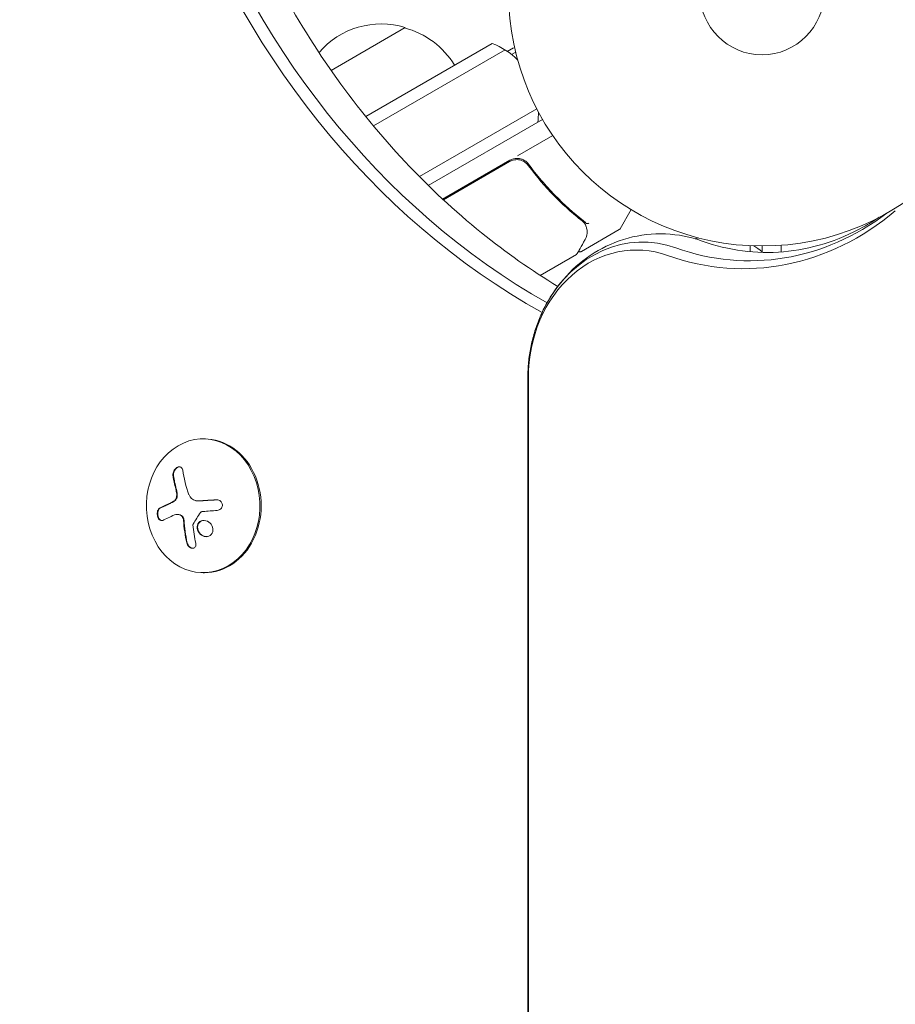
# Model space of a CAD drawing. Units: millimetres. Extents: x -4888 to 8107, y -8474 to 5194.
# Drawn here: x -155 to 28, y 870 to 1076 of the extents above; entities that cross this region are included whole.
import ezdxf

# ---------------------------------------------------------------- set-up
doc = ezdxf.new("R2010")
doc.units = ezdxf.units.MM
doc.header["$LTSCALE"] = 20
doc.linetypes.add('HIDDEN', pattern=[9.525, 6.35, -3.175])
doc.layers.add('2d', color=230, linetype='Continuous')
doc.layers.add('EN-Free_Space_Hatch', color=10, linetype='HIDDEN')

msp = doc.modelspace()

# ---------------------------------------------------------------- hatches: boundary and pattern name
at = {"layer": 'EN-Free_Space_Hatch'}
h = msp.add_hatch(dxfattribs=at)
h.set_pattern_fill('ANSI31', color=256, scale=100)
h.set_pattern_definition([(285, (-378.7, -3738.75), (306.681, 82.175), [])])
edge = h.paths.add_edge_path()
edge.add_line((6089.93, -459), (1874.08, -459))
edge.add_arc((1874.08, 541), 1000, 90, 270, ccw=False)
edge.add_line((1874.08, 1541), (6089.93, 1541))
edge.add_arc((6089.93, 541), 1000, -90, 90, ccw=False)
edge = h.paths.add_edge_path()
edge.add_line((-2212.49, -6914.99), (-378.69, -3738.75))
edge.add_line((-378.69, -3738.75), (-2110.74, -2738.75))
edge.add_line((-2110.74, -2738.75), (-3944.54, -5914.99))
edge.add_arc((-3078.52, -6414.99), 1000, 150, 330)

# ---------------------------------------------------------------- linework, layer by layer
at = {"layer": '2d', "lineweight": 0}
for p, q in [((-90.15, 1065.75), (-74.65, 1074.7)), ((-82.89, 1056.08), (-56.43, 1071.36)), ((-81.29, 1054.12), (-53.75, 1070.02)), ((-53.28, 1069.72), (-51.99, 1070.46)), ((-51.52, 1069.57), (-52.4, 1069.07)), ((-71.67, 1043.51), (-47.1, 1057.69)), ((-45.9, 1055.5), (-69.83, 1041.68)), ((-51.18, 1047.83), (-43.77, 1052.11)), ((-66.81, 1038.81), (-52.74, 1046.93)), ((-52.8, 1046.67), (-66.66, 1038.66)), ((-48.32, 1045.09), (-49.07, 1046.4)), ((-27.36, 1036.61), (-29.67, 1032.62)), ((-37.79, 1027.85), (-29.85, 1032.44)), ((-2.5, 1029.06), (-2.5, 1027.8)), ((0, 1029), (0, 1027.66)), ((4, 1027.75), (4, 1029.15)), ((-38.83, 1027.25), (-46.43, 1022.86)), ((-48.98, 80.51), (-48.98, 1001.55)), ((-48.85, 1001.55), (-48.85, 80.51)), ((-116.64, 988.64), (-116.9, 988.64)), ((-117.88, 975.67), (-117.77, 975.67)), ((-122.36, 972.84), (-122.25, 972.84)), ((-116.64, 960.64), (-116.9, 960.64))]:
    msp.add_line(p, q, dxfattribs=at)
for radius in [53, 13]:
    msp.add_circle((0, 1082), radius, dxfattribs=at)
for centre, radius, start, end in [((-79.71, 1058.47), 17, 72.6679, 139.6717), ((-78.95, 1058.14), 17, 30.6413, 75.8135), ((-61.73, 1057.33), 15, 44.7866, 69.2965), ((-61.73, 1057.33), 15, 350.7035, 358.7826), ((-51.24, 1044.33), 3, 89.8619, 120), ((-30.1, 1032.87), 0.5, 300, 330), ((-9.5, 1016.2), 15, 104.7866, 107.4604), ((-9.5, 1016.2), 15, 50.7035, 58.7826)]:
    msp.add_arc(centre, radius, start, end, dxfattribs=at)
for centre, major_axis, ratio, start_param, end_param in [((20.22, 1181.04), (0, -183.39), 0.848, -1.189013, -0.439876), ((21.55, 1181.04), (0, -181.73), 0.848, -1.189013, -0.446336), ((-24.96, 1001.55), (0, 28.27), 0.848048, -0.294378, 1.00546), ((-24.96, 1001.55), (0, 28.27), 0.848048, -0.294378, 1.00546), ((-26.29, 1001.55), (0, 26.61), 0.848048, -0.294378, 1.570796), ((-116.9, 974.64), (0, 14), 0.848, -1.115509, 5.167676), ((-116.64, 974.64), (0, -14), 0.848, 0, 3.141593), ((-111.56, 974.11), (9.14, -15.84), 0.476008, -2.265626, -2.087612), ((-111.46, 974.11), (9.14, -15.84), 0.476008, -2.265626, -2.087612)]:
    msp.add_ellipse(centre, major_axis=major_axis, ratio=ratio, start_param=start_param, end_param=end_param, dxfattribs=at)
at = {"layer": '2d', "lineweight": 0, "extrusion": (0, 0, -1)}
for centre, major_axis, ratio, start_param, end_param in [((-3.95, 1088.44), (0, -64.19), 0.848048, -0.624465, 0.294378), ((-2.62, 1088.44), (0, -62.53), 0.848048, -0.572106, 0.294378), ((-2.62, 1088.44), (0, -62.53), 0.848048, -0.572106, 0.294378), ((-109.55, 975.27), (-9.14, 15.82), 0.476008, -1.20219, -0.875592), ((-110.42, 973.81), (17.71, 4.62), 0.155716, -2.533545, -2.311649), ((-110.54, 973.18), (18.23, 1.14), 0.038975, -1.926841, -1.757391)]:
    msp.add_ellipse(centre, major_axis=major_axis, ratio=ratio, start_param=start_param, end_param=end_param, dxfattribs=at)
at = {"layer": '2d', "lineweight": 0}
for points, knots in [([(-101.14, 1083.64), (-97.44, 1076.77), (-93.36, 1070.22), (-84.51, 1057.85), (-79.74, 1052.03), (-69.62, 1041.24), (-64.27, 1036.27), (-53.55, 1027.63), (-48.22, 1023.88), (-42.74, 1020.55)], [2.1364512, 2.1364512, 2.1364512, 2.1364512, 2.2715567, 2.2715567, 2.4066623, 2.4066623, 2.5417679, 2.5417679, 2.6654695, 2.6654695, 2.6654695, 2.6654695]), ([(-52.8, 1046.67), (-52.64, 1046.76), (-52.47, 1046.83), (-52.13, 1046.96), (-51.95, 1047), (-51.59, 1047.06), (-51.41, 1047.07), (-51.05, 1047.06), (-50.86, 1047.04), (-50.5, 1046.97), (-50.33, 1046.91), (-50, 1046.78), (-49.83, 1046.69), (-49.53, 1046.49), (-49.38, 1046.38), (-49.12, 1046.14), (-49, 1046), (-48.89, 1045.85)], [0, 0, 0, 0, 0.000545599, 0.000545599, 0.001091197, 0.001091197, 0.001636796, 0.001636796, 0.002182395, 0.002182395, 0.002727993, 0.002727993, 0.003273592, 0.003273592, 0.003819191, 0.003819191, 0.00436479, 0.00436479, 0.00436479, 0.00436479]), ([(-48.83, 1046.11), (-48.97, 1046.3), (-49.12, 1046.47), (-49.48, 1046.77), (-49.68, 1046.9), (-50.09, 1047.11), (-50.31, 1047.19), (-50.77, 1047.3), (-51, 1047.33), (-51.24, 1047.33)], [0, 0, 0, 0, 0.000703979, 0.000703979, 0.001407958, 0.001407958, 0.002111937, 0.002111937, 0.002815916, 0.002815916, 0.002815916, 0.002815916]), ([(-49.06, 1046.39), (-49.14, 1046.47), (-49.22, 1046.55), (-49.38, 1046.68), (-49.47, 1046.75), (-49.56, 1046.81)], [0.0003747594, 0.0003747594, 0.0003747594, 0.0003747594, 0.0007039789, 0.0007039789, 0.0010258192, 0.0010258192, 0.0010258192, 0.0010258192]), ([(-49.06, 1046.39), (-49.14, 1046.47), (-49.22, 1046.55), (-49.38, 1046.68), (-49.47, 1046.75), (-49.56, 1046.81)], [0.0003747594, 0.0003747594, 0.0003747594, 0.0003747594, 0.0007039789, 0.0007039789, 0.0010258193, 0.0010258193, 0.0010258193, 0.0010258193]), ([(-49.47, 1046.44), (-49.45, 1046.43), (-49.44, 1046.42), (-49.42, 1046.41), (-49.41, 1046.4), (-49.41, 1046.4), (-49.4, 1046.39), (-49.4, 1046.39), (-49.39, 1046.39), (-49.39, 1046.38), (-49.39, 1046.38), (-49.39, 1046.38)], [0, 0, 0, 0, 0.1618259, 0.1618259, 0.2225061, 0.2225061, 0.268016, 0.268016, 0.2850821, 0.2850821, 0.3002177, 0.3002177, 0.3002177, 0.3002177]), ([(-48.95, 1045.94), (-48.95, 1045.94), (-48.95, 1045.94), (-48.95, 1045.94), (-48.95, 1045.94), (-48.95, 1045.94), (-48.95, 1045.93), (-48.94, 1045.92), (-48.93, 1045.91), (-48.92, 1045.89), (-48.92, 1045.89), (-48.92, 1045.89), (-48.92, 1045.89), (-48.92, 1045.89), (-48.92, 1045.89), (-48.91, 1045.88), (-48.91, 1045.88), (-48.9, 1045.87), (-48.89, 1045.86), (-48.89, 1045.85)], [0, 0, 0, 0, 0.0001953, 0.0001953, 0.0006348, 0.0006348, 0.0193854, 0.0193854, 0.0693975, 0.0693975, 0.0756475, 0.0756475, 0.07721, 0.07721, 0.0816046, 0.0816046, 0.1050432, 0.1050432, 0.136296, 0.136296, 0.136296, 0.136296]), ([(-48.89, 1045.85), (-47.18, 1043.54), (-45.36, 1041.42), (-42.51, 1038.51), (-41.53, 1037.58), (-40.05, 1036.25), (-39.55, 1035.81), (-38.54, 1034.97), (-38.03, 1034.56), (-37.52, 1034.16)], [0, 0, 0, 0, 0.00862215, 0.00862215, 0.01293323, 0.01293323, 0.01508877, 0.01508877, 0.0172443, 0.0172443, 0.0172443, 0.0172443]), ([(-37.35, 1034.28), (-39.41, 1035.89), (-41.41, 1037.67), (-44.29, 1040.62), (-45.23, 1041.65), (-46.61, 1043.27), (-47.07, 1043.82), (-47.96, 1044.95), (-48.4, 1045.52), (-48.83, 1046.11)], [0, 0, 0, 0, 0.00868962, 0.00868962, 0.01303444, 0.01303444, 0.01520684, 0.01520684, 0.01737925, 0.01737925, 0.01737925, 0.01737925]), ([(-12.51, 1030.03), (-9.73, 1029.03), (-6.91, 1028.35), (-1.22, 1027.61), (1.64, 1027.54), (7.34, 1028.04), (10.18, 1028.59), (15.78, 1030.33), (18.54, 1031.5), (22.33, 1033.61), (23.42, 1034.28), (24.5, 1035)], [2.8472146, 2.8472146, 2.8472146, 2.8472146, 3.0309831, 3.0309831, 3.2147516, 3.2147516, 3.3985202, 3.3985202, 3.5822887, 3.5822887, 3.6584448, 3.6584448, 3.6584448, 3.6584448]), ([(-36.92, 1033.4), (-36.82, 1033.15), (-36.74, 1032.91), (-36.65, 1032.56), (-36.62, 1032.43), (-36.6, 1032.32)], [0, 0, 0, 0, 0.923542, 0.923542, 1.557399, 1.557399, 1.557399, 1.557399]), ([(-36.81, 1033.74), (-36.77, 1033.69), (-36.69, 1033.67), (-36.53, 1033.69), (-36.48, 1033.7), (-36.39, 1033.72), (-36.36, 1033.73), (-36.3, 1033.75), (-36.27, 1033.75), (-36.24, 1033.74)], [0, 0, 0, 0, 0.0003654766, 0.0003654766, 0.000548215, 0.000548215, 0.0006395841, 0.0006395841, 0.0007309533, 0.0007309533, 0.0007309533, 0.0007309533]), ([(-36.58, 1033.68), (-36.58, 1033.68), (-36.58, 1033.68), (-36.57, 1033.68), (-36.56, 1033.69), (-36.54, 1033.69)], [0.00036542169, 0.00036542169, 0.00036542169, 0.00036542169, 0.00036547664, 0.00036547664, 0.00041235108, 0.00041235108, 0.00041235108, 0.00041235108]), ([(-36.58, 1033.68), (-36.58, 1033.68), (-36.58, 1033.68), (-36.57, 1033.68), (-36.56, 1033.69), (-36.54, 1033.69)], [0.00036542169, 0.00036542169, 0.00036542169, 0.00036542169, 0.00036547664, 0.00036547664, 0.00041235108, 0.00041235108, 0.00041235108, 0.00041235108]), ([(-36.35, 1033.74), (-36.34, 1033.74), (-36.34, 1033.74), (-36.33, 1033.74), (-36.33, 1033.74), (-36.33, 1033.74)], [0.0006258347, 0.0006258347, 0.0006258347, 0.0006258347, 0.00063958412, 0.00063958412, 0.00064304323, 0.00064304323, 0.00064304323, 0.00064304323]), ([(-36.35, 1033.74), (-36.34, 1033.74), (-36.34, 1033.74), (-36.33, 1033.74), (-36.33, 1033.74), (-36.33, 1033.74)], [0.0006258347, 0.0006258347, 0.0006258347, 0.0006258347, 0.00063958412, 0.00063958412, 0.00064304323, 0.00064304323, 0.00064304323, 0.00064304323]), ([(-36.35, 1033.74), (-36.34, 1033.74), (-36.34, 1033.74), (-36.33, 1033.74), (-36.33, 1033.74), (-36.33, 1033.74)], [0.0006258347, 0.0006258347, 0.0006258347, 0.0006258347, 0.00063958412, 0.00063958412, 0.00064304323, 0.00064304323, 0.00064304323, 0.00064304323]), ([(-45.21, 1016.69), (-44.05, 1018.84), (-42.62, 1020.88), (-39.24, 1024.55), (-37.29, 1026.2), (-32.94, 1028.9), (-30.54, 1029.96), (-25.49, 1031.33), (-22.84, 1031.63), (-17.58, 1031.42), (-14.97, 1030.9), (-12.51, 1030.03)], [5.277726, 5.277726, 5.277726, 5.277726, 5.537693, 5.537693, 5.797661, 5.797661, 6.057628, 6.057628, 6.317596, 6.317596, 6.577563, 6.577563, 6.577563, 6.577563]), ([(-37.02, 1030.33), (-37.42, 1029.61), (-37.77, 1028.99), (-38.33, 1028), (-38.53, 1027.63), (-38.64, 1027.44)], [0, 0, 0, 0, 5.185263, 5.185263, 10.641762, 10.641762, 10.641762, 10.641762]), ([(-37.79, 1027.85), (-37.83, 1027.83), (-37.88, 1027.81), (-37.99, 1027.78), (-38.05, 1027.78), (-38.15, 1027.8), (-38.21, 1027.81), (-38.3, 1027.86), (-38.34, 1027.89), (-38.37, 1027.92)], [0.0000977, 0.0000977, 0.0000977, 0.0000977, 0.1619902, 0.1619902, 0.3245365, 0.3245365, 0.4870626, 0.4870626, 0.6306658, 0.6306658, 0.6306658, 0.6306658]), ([(-48.98, 1001.55), (-48.98, 1002.59), (-48.93, 1003.64), (-48.73, 1005.72), (-48.57, 1006.76), (-48.17, 1008.81), (-47.92, 1009.83), (-47.32, 1011.85), (-46.97, 1012.84), (-46.16, 1014.79), (-45.71, 1015.75), (-45.21, 1016.69)], [4.712389, 4.712389, 4.712389, 4.712389, 4.8254563, 4.8254563, 4.9385237, 4.9385237, 5.051591, 5.051591, 5.1646583, 5.1646583, 5.2777257, 5.2777257, 5.2777257, 5.2777257]), ([(-121.18, 982.07), (-121.2, 982.21), (-121.25, 982.34), (-121.31, 982.45), (-121.37, 982.56), (-121.46, 982.66), (-121.56, 982.72), (-121.66, 982.77), (-121.77, 982.81), (-121.89, 982.81), (-122, 982.81), (-122.12, 982.79), (-122.24, 982.74), (-122.34, 982.69), (-122.45, 982.63), (-122.55, 982.54), (-122.65, 982.46), (-122.74, 982.36), (-122.82, 982.26), (-122.91, 982.15), (-122.98, 982.02), (-123.04, 981.9), (-123.1, 981.76), (-123.15, 981.62), (-123.18, 981.48), (-123.22, 981.33), (-123.23, 981.18), (-123.22, 981.03), (-123.22, 980.99), (-123.22, 980.94), (-123.21, 980.9)], [0, 0, 0, 0, 0.12144, 0.12144, 0.12144, 0.243283, 0.243283, 0.243283, 0.358856, 0.358856, 0.358856, 0.462986, 0.462986, 0.462986, 0.558085, 0.558085, 0.558085, 0.650496, 0.650496, 0.650496, 0.746429, 0.746429, 0.746429, 0.850305, 0.850305, 0.850305, 0.963913, 0.963913, 0.963913, 1, 1, 1, 1]), ([(-121.85, 982.81), (-121.98, 982.8), (-122.12, 982.75), (-122.4, 982.59), (-122.53, 982.48), (-122.77, 982.21), (-122.87, 982.05), (-123.02, 981.72), (-123.07, 981.55), (-123.12, 981.21), (-123.13, 981.05), (-123.1, 980.9)], [0.3782618, 0.3782618, 0.3782618, 0.3782618, 0.5, 0.5, 0.625, 0.625, 0.75, 0.75, 0.875, 0.875, 1, 1, 1, 1]), ([(-122.44, 977.05), (-122.42, 976.92), (-122.43, 976.78), (-122.45, 976.64), (-122.46, 976.5), (-122.5, 976.36), (-122.55, 976.23), (-122.6, 976.1), (-122.67, 975.99), (-122.75, 975.89), (-122.82, 975.8), (-122.89, 975.72), (-122.97, 975.66)], [0, 0, 0, 0, 0.2593, 0.2593, 0.2593, 0.519012, 0.519012, 0.519012, 0.774897, 0.774897, 0.774897, 1, 1, 1, 1]), ([(-122.33, 977.05), (-122.32, 976.92), (-122.32, 976.79), (-122.35, 976.52), (-122.39, 976.38), (-122.48, 976.13), (-122.55, 976.02), (-122.69, 975.82), (-122.78, 975.73), (-122.87, 975.66)], [0, 0, 0, 0, 0.25, 0.25, 0.5, 0.5, 0.75, 0.75, 1, 1, 1, 1]), ([(-122.53, 978.15), (-122.52, 978.1), (-122.5, 978.04), (-122.49, 977.97), (-122.48, 977.93), (-122.47, 977.91), (-122.46, 977.84), (-122.44, 977.77), (-122.43, 977.7), (-122.42, 977.66), (-122.42, 977.64), (-122.4, 977.57), (-122.39, 977.5), (-122.38, 977.43), (-122.37, 977.38), (-122.37, 977.36), (-122.35, 977.24), (-122.34, 977.15), (-122.33, 977.05)], [0, 0, 0, 0, 0.125, 0.1875, 0.1875, 0.25, 0.25, 0.375, 0.4375, 0.4375, 0.5, 0.5, 0.625, 0.6875, 0.6875, 0.75, 0.75, 1, 1, 1, 1]), ([(-123.56, 975.26), (-123.61, 975.24), (-123.69, 975.2), (-123.79, 975.16), (-123.83, 975.14), (-123.86, 975.13), (-123.87, 975.13), (-123.94, 975.1), (-124.01, 975.06), (-124.11, 975.02), (-124.15, 975), (-124.17, 974.99), (-124.19, 974.98), (-124.25, 974.96), (-124.33, 974.92), (-124.42, 974.88), (-124.46, 974.86), (-124.48, 974.85), (-124.5, 974.84), (-124.56, 974.82), (-124.63, 974.78), (-124.72, 974.74), (-124.76, 974.72), (-124.78, 974.71), (-124.79, 974.71), (-124.85, 974.68), (-124.92, 974.64), (-125.01, 974.6), (-125.04, 974.59), (-125.07, 974.57), (-125.08, 974.57), (-125.14, 974.54), (-125.21, 974.51), (-125.29, 974.47), (-125.32, 974.45), (-125.35, 974.44), (-125.36, 974.43), (-125.54, 974.34), (-125.72, 974.25), (-125.89, 974.16)], [0, 0, 0, 0, 0.0625, 0.09375, 0.109375, 0.109375, 0.125, 0.125, 0.1875, 0.21875, 0.234375, 0.234375, 0.25, 0.25, 0.3125, 0.34375, 0.359375, 0.359375, 0.375, 0.375, 0.4375, 0.46875, 0.484375, 0.484375, 0.5, 0.5, 0.5625, 0.59375, 0.609375, 0.609375, 0.625, 0.625, 0.6875, 0.71875, 0.734375, 0.734375, 0.75, 0.75, 1, 1, 1, 1]), ([(-122.87, 975.66), (-122.9, 975.64), (-122.92, 975.62), (-122.98, 975.58), (-123.01, 975.56), (-123.07, 975.53), (-123.1, 975.51), (-123.15, 975.47), (-123.18, 975.45), (-123.24, 975.42), (-123.27, 975.4), (-123.33, 975.37), (-123.36, 975.36), (-123.44, 975.31), (-123.5, 975.29), (-123.56, 975.26)], [0, 0, 0, 0, 0.125, 0.125, 0.25, 0.25, 0.375, 0.375, 0.5, 0.5, 0.625, 0.625, 0.75, 0.75, 1, 1, 1, 1]), ([(-117.54, 975.68), (-117.61, 975.67), (-117.67, 975.67), (-117.75, 975.67), (-117.76, 975.67), (-117.77, 975.67)], [0, 0, 0, 0, 0.2166442, 0.2166442, 0.2591824, 0.2591824, 0.2591824, 0.2591824]), ([(-114.01, 975.89), (-114.17, 975.88), (-114.33, 975.87), (-114.55, 975.86), (-114.66, 975.85), (-114.79, 975.85), (-114.84, 975.84), (-114.88, 975.84), (-114.89, 975.84), (-114.99, 975.83), (-115.1, 975.83), (-115.23, 975.82), (-115.29, 975.82), (-115.32, 975.81), (-115.34, 975.81), (-115.44, 975.81), (-115.55, 975.8), (-115.68, 975.79), (-115.73, 975.79), (-115.77, 975.79), (-115.78, 975.79), (-115.88, 975.78), (-115.99, 975.77), (-116.12, 975.77), (-116.17, 975.76), (-116.21, 975.76), (-116.22, 975.76), (-116.32, 975.75), (-116.43, 975.75), (-116.56, 975.74), (-116.61, 975.74), (-116.65, 975.73), (-116.66, 975.73), (-116.76, 975.73), (-116.87, 975.72), (-116.99, 975.71), (-117.05, 975.71), (-117.08, 975.71), (-117.1, 975.71), (-117.1, 975.71), (-117.27, 975.7), (-117.41, 975.69), (-117.54, 975.68)], [0, 0, 0, 0, 0.125, 0.125, 0.1875, 0.21875, 0.234375, 0.234375, 0.25, 0.25, 0.3125, 0.34375, 0.359375, 0.359375, 0.375, 0.375, 0.4375, 0.46875, 0.484375, 0.484375, 0.5, 0.5, 0.5625, 0.59375, 0.609375, 0.609375, 0.625, 0.625, 0.6875, 0.71875, 0.734375, 0.734375, 0.75, 0.75, 0.8125, 0.84375, 0.859375, 0.867187, 0.867187, 0.875, 0.875, 1, 1, 1, 1]), ([(-113.97, 973.67), (-113.83, 973.68), (-113.69, 973.71), (-113.57, 973.77), (-113.44, 973.82), (-113.32, 973.9), (-113.22, 974), (-113.12, 974.09), (-113.04, 974.2), (-112.98, 974.33), (-112.93, 974.44), (-112.89, 974.56), (-112.88, 974.69), (-112.87, 974.81), (-112.88, 974.93), (-112.91, 975.04), (-112.94, 975.15), (-112.98, 975.26), (-113.05, 975.36), (-113.11, 975.46), (-113.19, 975.55), (-113.28, 975.62), (-113.38, 975.7), (-113.49, 975.77), (-113.61, 975.81), (-113.73, 975.86), (-113.87, 975.89), (-114, 975.89), (-114.04, 975.89), (-114.08, 975.89), (-114.12, 975.89)], [0, 0, 0, 0, 0.117688, 0.117688, 0.117688, 0.23572, 0.23572, 0.23572, 0.348983, 0.348983, 0.348983, 0.453941, 0.453941, 0.453941, 0.55245, 0.55245, 0.55245, 0.649106, 0.649106, 0.649106, 0.748614, 0.748614, 0.748614, 0.85433, 0.85433, 0.85433, 0.967387, 0.967387, 0.967387, 1, 1, 1, 1]), ([(-126, 974.16), (-126.09, 974.11), (-126.18, 974.03), (-126.25, 973.93), (-126.32, 973.83), (-126.38, 973.7), (-126.43, 973.56), (-126.47, 973.42), (-126.5, 973.26), (-126.5, 973.1), (-126.51, 972.95), (-126.5, 972.8), (-126.48, 972.65), (-126.45, 972.51), (-126.42, 972.38), (-126.37, 972.26), (-126.33, 972.14), (-126.27, 972.02), (-126.21, 971.93), (-126.14, 971.83), (-126.07, 971.75), (-125.99, 971.69), (-125.91, 971.62), (-125.82, 971.57), (-125.74, 971.55), (-125.64, 971.53), (-125.54, 971.53), (-125.45, 971.56), (-125.42, 971.57), (-125.4, 971.58), (-125.37, 971.59)], [0, 0, 0, 0, 0.120796, 0.120796, 0.120796, 0.242046, 0.242046, 0.242046, 0.356333, 0.356333, 0.356333, 0.459168, 0.459168, 0.459168, 0.553739, 0.553739, 0.553739, 0.646543, 0.646543, 0.646543, 0.743592, 0.743592, 0.743592, 0.848997, 0.848997, 0.848997, 0.964083, 0.964083, 0.964083, 1, 1, 1, 1]), ([(-125.89, 974.16), (-125.99, 974.11), (-126.08, 974.03), (-126.23, 973.82), (-126.29, 973.68), (-126.37, 973.37), (-126.4, 973.2), (-126.4, 972.84), (-126.38, 972.65), (-126.29, 972.3), (-126.22, 972.13), (-126.07, 971.86), (-125.97, 971.75), (-125.77, 971.6), (-125.67, 971.55), (-125.56, 971.54), (-125.56, 971.54), (-125.55, 971.54)], [0, 0, 0, 0, 0.125, 0.125, 0.25, 0.25, 0.375, 0.375, 0.5, 0.5, 0.625, 0.625, 0.75, 0.75, 0.875, 0.875, 0.8795926, 0.8795926, 0.8795926, 0.8795926]), ([(-122.25, 972.84), (-122.23, 972.84), (-122.21, 972.84), (-122.08, 972.83), (-121.97, 972.81), (-121.81, 972.77), (-121.76, 972.76), (-121.65, 972.72), (-121.6, 972.69), (-121.54, 972.67)], [0.4453427, 0.4453427, 0.4453427, 0.4453427, 0.5, 0.5, 0.75, 0.75, 0.875, 0.875, 1, 1, 1, 1]), ([(-121.65, 972.67), (-121.56, 972.62), (-121.47, 972.56), (-121.39, 972.49), (-121.31, 972.41), (-121.24, 972.32), (-121.19, 972.22), (-121.13, 972.11), (-121.09, 972), (-121.06, 971.89), (-121.04, 971.8), (-121.02, 971.72), (-121.02, 971.64)], [0, 0, 0, 0, 0.26951, 0.26951, 0.26951, 0.539189, 0.539189, 0.539189, 0.809594, 0.809594, 0.809594, 1, 1, 1, 1]), ([(-121.54, 972.67), (-121.46, 972.63), (-121.38, 972.57), (-121.23, 972.43), (-121.16, 972.35), (-121.05, 972.17), (-121.01, 972.06), (-120.96, 971.91), (-120.94, 971.85), (-120.92, 971.75), (-120.92, 971.69), (-120.91, 971.64)], [0, 0, 0, 0, 0.25, 0.25, 0.5, 0.5, 0.75, 0.75, 0.875, 0.875, 1, 1, 1, 1]), ([(-117.45, 973.24), (-117.42, 973.28), (-117.38, 973.32), (-117.34, 973.35), (-117.3, 973.38), (-117.25, 973.4), (-117.21, 973.41), (-117.19, 973.42), (-117.18, 973.42), (-117.17, 973.42)], [0, 0, 0, 0, 0.444984, 0.444984, 0.444984, 0.890124, 0.890124, 0.890124, 1, 1, 1, 1]), ([(-120.91, 971.64), (-120.91, 971.59), (-120.9, 971.51), (-120.9, 971.43), (-120.89, 971.38), (-120.89, 971.35), (-120.89, 971.28), (-120.88, 971.2), (-120.87, 971.11), (-120.87, 971.08), (-120.87, 971.05), (-120.87, 971.03), (-120.86, 970.93), (-120.85, 970.83), (-120.83, 970.68), (-120.83, 970.6), (-120.82, 970.51), (-120.81, 970.47), (-120.81, 970.44), (-120.81, 970.42), (-120.8, 970.32), (-120.79, 970.22), (-120.77, 970.07), (-120.76, 969.99), (-120.75, 969.9), (-120.74, 969.86), (-120.74, 969.83), (-120.74, 969.82), (-120.73, 969.71), (-120.71, 969.57), (-120.68, 969.39), (-120.67, 969.3), (-120.67, 969.26), (-120.66, 969.23), (-120.66, 969.22), (-120.64, 969.11), (-120.62, 968.97), (-120.6, 968.79), (-120.58, 968.71), (-120.57, 968.67), (-120.57, 968.64), (-120.57, 968.63), (-120.55, 968.52), (-120.53, 968.38), (-120.5, 968.21), (-120.48, 968.12), (-120.47, 968.08), (-120.47, 968.05), (-120.47, 968.04), (-120.45, 967.94), (-120.42, 967.79), (-120.39, 967.62), (-120.37, 967.55), (-120.36, 967.5), (-120.36, 967.47), (-120.31, 967.27), (-120.27, 967.08), (-120.23, 966.88)], [0, 0, 0, 0, 0.03125, 0.046875, 0.046875, 0.0625, 0.0625, 0.09375, 0.109375, 0.117187, 0.117187, 0.125, 0.125, 0.1875, 0.1875, 0.21875, 0.234375, 0.242187, 0.242187, 0.25, 0.25, 0.3125, 0.3125, 0.34375, 0.359375, 0.367187, 0.367187, 0.375, 0.375, 0.4375, 0.46875, 0.484375, 0.492187, 0.492187, 0.5, 0.5, 0.5625, 0.59375, 0.609375, 0.617187, 0.617187, 0.625, 0.625, 0.6875, 0.71875, 0.734375, 0.742187, 0.742187, 0.75, 0.75, 0.8125, 0.84375, 0.859375, 0.859375, 0.875, 0.875, 1, 1, 1, 1]), ([(-119.03, 970.65), (-119.03, 970.68), (-119.03, 970.71), (-119.02, 970.74), (-119.01, 970.77), (-119, 970.79), (-118.99, 970.82)], [0, 0, 0, 0, 0.541586, 0.541586, 0.541586, 1, 1, 1, 1]), ([(-118.11, 970.57), (-118.22, 970.15), (-118.16, 969.68), (-117.74, 968.87), (-117.39, 968.53), (-116.57, 968.16), (-116.11, 968.12), (-115.31, 968.44), (-115.02, 968.77), (-114.9, 969.19)], [0.5, 0.5, 0.5, 0.5, 0.625, 0.625, 0.75, 0.75, 0.875, 0.875, 1, 1, 1, 1]), ([(-114.9, 969.19), (-114.78, 969.61), (-114.85, 970.08), (-115.27, 970.89), (-115.62, 971.23), (-116.43, 971.6), (-116.9, 971.63), (-117.68, 971.33), (-117.99, 970.98), (-118.11, 970.57)], [0, 0, 0, 0, 0.125, 0.125, 0.25, 0.25, 0.375, 0.375, 0.5, 0.5, 0.5, 0.5]), ([(-118, 970.57), (-118.03, 970.47), (-118.05, 970.36), (-118.06, 970.14), (-118.06, 970.03), (-118.03, 969.81), (-118.01, 969.69), (-117.96, 969.53), (-117.94, 969.48), (-117.9, 969.38), (-117.87, 969.32), (-117.74, 969.07), (-117.6, 968.88), (-117.27, 968.57), (-117.08, 968.43), (-116.66, 968.24), (-116.42, 968.19), (-116.19, 968.18)], [0.5, 0.5, 0.5, 0.5, 0.53125, 0.53125, 0.5625, 0.5625, 0.59375, 0.59375, 0.609375, 0.609375, 0.625, 0.625, 0.6875, 0.6875, 0.75, 0.75, 0.817174, 0.817174, 0.817174, 0.817174]), ([(-116.71, 971.58), (-116.76, 971.58), (-116.82, 971.57), (-116.99, 971.55), (-117.09, 971.52), (-117.38, 971.4), (-117.56, 971.28), (-117.77, 971.04), (-117.83, 970.96), (-117.93, 970.77), (-117.97, 970.67), (-118, 970.57)], [0.3263643, 0.3263643, 0.3263643, 0.3263643, 0.34375, 0.34375, 0.375, 0.375, 0.4375, 0.4375, 0.46875, 0.46875, 0.5, 0.5, 0.5, 0.5]), ([(-120.33, 966.88), (-120.3, 966.75), (-120.25, 966.61), (-120.18, 966.48), (-120.11, 966.35), (-120.02, 966.23), (-119.91, 966.13), (-119.81, 966.03), (-119.7, 965.94), (-119.58, 965.87), (-119.47, 965.82), (-119.35, 965.78), (-119.24, 965.76), (-119.14, 965.74), (-119.04, 965.75), (-118.95, 965.77), (-118.86, 965.79), (-118.78, 965.82), (-118.71, 965.87), (-118.64, 965.93), (-118.58, 965.99), (-118.53, 966.07), (-118.48, 966.15), (-118.45, 966.25), (-118.43, 966.35), (-118.41, 966.46), (-118.41, 966.59), (-118.43, 966.71), (-118.43, 966.75), (-118.44, 966.78), (-118.45, 966.82)], [0, 0, 0, 0, 0.123267, 0.123267, 0.123267, 0.246944, 0.246944, 0.246944, 0.364412, 0.364412, 0.364412, 0.469764, 0.469764, 0.469764, 0.565076, 0.565076, 0.565076, 0.656937, 0.656937, 0.656937, 0.751946, 0.751946, 0.751946, 0.854928, 0.854928, 0.854928, 0.968152, 0.968152, 0.968152, 1, 1, 1, 1]), ([(-120.23, 966.88), (-120.2, 966.75), (-120.14, 966.61), (-120, 966.35), (-119.9, 966.22), (-119.69, 966.01), (-119.57, 965.92), (-119.31, 965.8), (-119.18, 965.76), (-119.06, 965.75)], [0, 0, 0, 0, 0.125, 0.125, 0.25, 0.25, 0.375, 0.375, 0.4937932, 0.4937932, 0.4937932, 0.4937932])]:
    msp.add_open_spline(points, degree=3, knots=knots, dxfattribs=at)
for points in [[(-52.8, 1046.67), (-52.68, 1046.73), (-52.56, 1046.79), (-52.44, 1046.84)], [(-52.8, 1046.67), (-52.68, 1046.73), (-52.56, 1046.79), (-52.44, 1046.84)], [(-50.87, 1047.31), (-50.99, 1047.32), (-51.11, 1047.33), (-51.24, 1047.33)], [(-50.87, 1047.31), (-50.99, 1047.32), (-51.11, 1047.33), (-51.24, 1047.33)], [(-48.95, 1045.94), (-48.93, 1045.91), (-48.91, 1045.88), (-48.89, 1045.85)], [(-36.82, 1033.75), (-36.97, 1033.94), (-37.15, 1034.12), (-37.35, 1034.28)], [(-36.82, 1033.75), (-36.97, 1033.94), (-37.15, 1034.12), (-37.35, 1034.28)], [(-37.52, 1034.16), (-37.38, 1034.05), (-37.25, 1033.92), (-37.13, 1033.79)], [(-37.13, 1033.79), (-37.08, 1033.73), (-37.03, 1033.66), (-37, 1033.59)], [(-36.58, 1032.13), (-36.57, 1031.55), (-36.67, 1030.96), (-37.02, 1030.33)], [(-37, 1033.59), (-36.99, 1033.55), (-36.97, 1033.51), (-36.95, 1033.46)], [(-36.95, 1033.46), (-36.94, 1033.44), (-36.93, 1033.42), (-36.92, 1033.4)], [(-36.81, 1033.74), (-36.82, 1033.74), (-36.82, 1033.75), (-36.82, 1033.75)], [(-36.81, 1033.74), (-36.81, 1033.73), (-36.8, 1033.73), (-36.79, 1033.72)], [(-36.81, 1033.74), (-36.81, 1033.73), (-36.8, 1033.73), (-36.79, 1033.72)], [(-36.81, 1033.74), (-36.81, 1033.73), (-36.8, 1033.73), (-36.79, 1033.72)], [(-36.6, 1032.32), (-36.59, 1032.26), (-36.59, 1032.2), (-36.58, 1032.13)], [(-38.64, 1027.44), (-38.69, 1027.36), (-38.75, 1027.3), (-38.83, 1027.25)], [(-38.83, 1027.25), (-38.83, 1027.25), (-38.83, 1027.25), (-38.83, 1027.25)], [(-38.43, 1027.97), (-38.43, 1027.97), (-38.43, 1027.97), (-38.43, 1027.97)], [(-122.64, 978.15), (-122.54, 977.8), (-122.48, 977.44), (-122.44, 977.05)], [(-118.52, 975.73), (-119.13, 975.85), (-119.64, 976.3), (-119.86, 976.92)], [(-123.67, 975.26), (-124.55, 974.88), (-125.33, 974.51), (-126, 974.16)], [(-122.97, 975.66), (-123.2, 975.5), (-123.43, 975.36), (-123.67, 975.26)], [(-118.41, 975.71), (-118.45, 975.72), (-118.49, 975.72), (-118.52, 975.73)], [(-117.65, 975.68), (-117.91, 975.66), (-118.16, 975.67), (-118.41, 975.71)], [(-114.12, 975.89), (-115.33, 975.82), (-116.51, 975.75), (-117.65, 975.68)], [(-113.99, 975.89), (-114, 975.89), (-114, 975.89), (-114.01, 975.89)], [(-122.9, 972.73), (-122.52, 972.89), (-122.08, 972.87), (-121.65, 972.67)], [(-122.31, 972.83), (-122.31, 972.83), (-122.31, 972.83), (-122.31, 972.83)], [(-118.99, 970.82), (-118.53, 971.62), (-118.01, 972.43), (-117.45, 973.24)], [(-117.17, 973.42), (-117.09, 973.44), (-117.02, 973.45), (-116.94, 973.45)], [(-121.02, 971.64), (-120.91, 969.99), (-120.68, 968.39), (-120.33, 966.88)], [(-118.45, 966.82), (-118.72, 968.04), (-118.91, 969.32), (-119.03, 970.65)]]:
    msp.add_open_spline(points, degree=3, dxfattribs=at)

doc.saveas('drawing.dxf')
